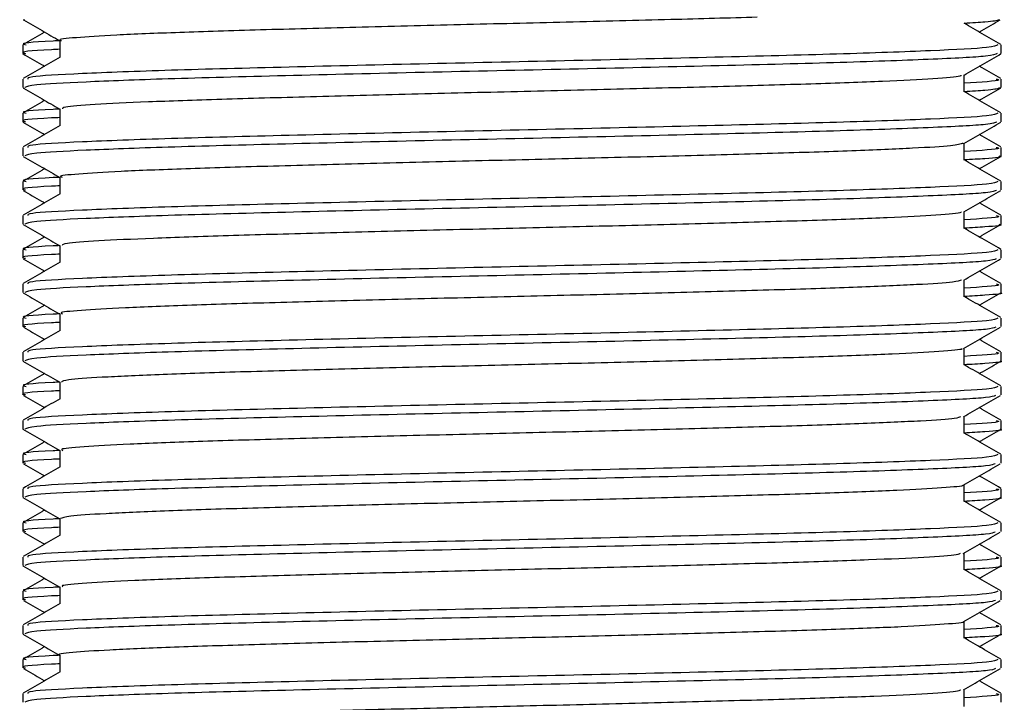
# Model space of a CAD drawing. Units: millimetres. Extents: x 3 to 1996, y 5 to 1995.
# Drawn here: x 422 to 448, y 933 to 952 of the extents above; entities that cross this region are included whole.
import ezdxf

# ---------------------------------------------------------------- set-up
doc = ezdxf.new("R2010")
doc.units = ezdxf.units.MM

msp = doc.modelspace()

# ---------------------------------------------------------------- linework, layer by layer
at = {"color": 7, "linetype": 'Continuous', "lineweight": 25}
for p, q in [((421.76, 951.589), (421.801, 951.583)), ((421.751, 950.92), (421.751, 950.693)), ((447.751, 950.693), (447.751, 950.92)), ((421.751, 950.012), (421.751, 949.786)), ((447.751, 949.786), (447.751, 950.012)), ((421.76, 949.775), (421.794, 949.77)), ((447.695, 949.786), (447.743, 949.775)), ((421.751, 949.106), (421.751, 948.879)), ((447.751, 948.879), (447.751, 949.106)), ((421.751, 948.198), (421.751, 947.971)), ((447.751, 947.971), (447.751, 948.198)), ((421.751, 947.291), (421.751, 947.065)), ((447.751, 947.065), (447.751, 947.291)), ((421.751, 946.384), (421.751, 946.157)), ((447.751, 946.157), (447.751, 946.384)), ((421.751, 945.477), (421.751, 945.25)), ((447.751, 945.25), (447.751, 945.477)), ((421.751, 944.57), (421.751, 944.343)), ((447.751, 944.343), (447.751, 944.57)), ((421.751, 943.663), (421.751, 943.436)), ((447.751, 943.436), (447.751, 943.663)), ((421.751, 942.755), (421.751, 942.528)), ((447.751, 942.528), (447.751, 942.755)), ((421.751, 941.848), (421.751, 941.622)), ((447.751, 941.622), (447.751, 941.848)), ((421.751, 940.941), (421.751, 940.714)), ((447.751, 940.714), (447.751, 940.941)), ((421.751, 940.034), (421.751, 939.807)), ((447.751, 939.807), (447.751, 940.034)), ((421.751, 939.127), (421.751, 938.9)), ((447.751, 938.9), (447.751, 939.127)), ((421.751, 938.22), (421.751, 937.993)), ((447.751, 937.993), (447.751, 938.22)), ((421.751, 937.312), (421.751, 937.086)), ((447.751, 937.086), (447.751, 937.312)), ((421.751, 936.406), (421.751, 936.179)), ((447.751, 936.179), (447.751, 936.406)), ((421.751, 935.498), (421.751, 935.271)), ((447.751, 935.271), (447.751, 935.498)), ((421.751, 934.591), (421.751, 934.365)), ((447.751, 934.365), (447.751, 934.591)), ((421.751, 933.684), (421.751, 933.457)), ((447.751, 933.457), (447.751, 933.684))]:
    msp.add_line(p, q, dxfattribs=at)
for points, knots in [([(421.773, 951.583), (421.937, 951.488), (422.257, 951.303), (422.577, 951.118), (422.733, 951.028)], [0, 0, 0, 0, 0.511696, 1, 1, 1, 1]), ([(441.266, 951.653), (440.517, 951.632), (438.941, 951.589), (436.218, 951.52), (433.357, 951.455), (430.57, 951.385), (428.015, 951.316), (425.839, 951.249), (424.146, 951.179), (423.107, 951.112), (422.657, 951.063), (422.763, 951.036), (422.777, 951.033)], [0, 0, 0, 0, 0.1004822, 0.2114446, 0.3208609, 0.4317959, 0.5422343, 0.6519331, 0.7630495, 0.8727297, 0.9831907, 1, 1, 1, 1]), ([(447.702, 951.583), (447.633, 951.564), (447.523, 951.533), (446.974, 951.503), (446.769, 951.491)], [0, 0, 0, 0, 0.627401, 1, 1, 1, 1]), ([(447.172, 951.261), (447.194, 951.273), (447.38, 951.381), (447.566, 951.488), (447.73, 951.583)], [0, 0, 0, 0, 0.119695, 1, 1, 1, 1]), ([(422.331, 951.261), (422.305, 951.245), (422.115, 951.136), (421.925, 951.026), (421.761, 950.931)], [0, 0, 0, 0, 0.137672, 1, 1, 1, 1]), ([(447.742, 950.931), (447.578, 951.026), (447.254, 951.213), (446.93, 951.4), (446.769, 951.493)], [0, 0, 0, 0, 0.505671, 1, 1, 1, 1]), ([(422.733, 951.03), (422.674, 951.027), (421.981, 950.995), (421.642, 950.96), (421.813, 950.925), (421.839, 950.92)], [0, 0, 0, 0, 0.073719, 0.855729, 1, 1, 1, 1]), ([(422.733, 951.033), (422.733, 950.957), (422.733, 950.808), (422.733, 950.659), (422.733, 950.586)], [0, 0, 0, 0, 0.506916, 1, 1, 1, 1]), ([(422.733, 950.802), (422.66, 950.799), (421.961, 950.767), (421.628, 950.731), (421.804, 950.698), (421.827, 950.693)], [0, 0, 0, 0, 0.092078, 0.878568, 1, 1, 1, 1]), ([(447.664, 950.92), (447.623, 950.896), (447.534, 950.843), (446.017, 950.764), (443.527, 950.675), (440.213, 950.591), (436.433, 950.501), (432.487, 950.418), (428.761, 950.328), (425.543, 950.245), (423.2, 950.155), (421.879, 950.081), (421.881, 950.032), (421.882, 950.012)], [0, 0, 0, 0, 0.078216, 0.173122, 0.268986, 0.363792, 0.459727, 0.554477, 0.650442, 0.745181, 0.841137, 0.935908, 1, 1, 1, 1]), ([(421.754, 950.687), (421.918, 950.592), (422.11, 950.481), (422.303, 950.37), (422.331, 950.353)], [0, 0, 0, 0, 0.850975, 1, 1, 1, 1]), ([(422.744, 950.592), (422.58, 950.497), (422.253, 950.308), (421.925, 950.119), (421.761, 950.024)], [0, 0, 0, 0, 0.499784, 1, 1, 1, 1]), ([(447.647, 950.687), (447.599, 950.664), (447.487, 950.612), (445.954, 950.534), (443.439, 950.445), (440.106, 950.361), (436.317, 950.272), (432.372, 950.189), (428.655, 950.099), (425.546, 950.018), (423.312, 949.933), (421.964, 949.859), (421.858, 949.809), (421.808, 949.786)], [0, 0, 0, 0, 0.074885, 0.170451, 0.266911, 0.362362, 0.458906, 0.554288, 0.650876, 0.746232, 0.835136, 0.922941, 1, 1, 1, 1]), ([(446.766, 950.119), (446.93, 950.214), (447.258, 950.403), (447.585, 950.592), (447.749, 950.687)], [0, 0, 0, 0, 0.49999, 1, 1, 1, 1]), ([(447.742, 950.024), (447.578, 950.119), (447.388, 950.228), (447.198, 950.338), (447.172, 950.353)], [0, 0, 0, 0, 0.8623596, 1, 1, 1, 1]), ([(446.681, 950.119), (446.688, 950.108), (446.708, 950.073), (446.019, 950.019), (444.694, 949.95), (442.776, 949.88), (440.419, 949.814), (437.748, 949.744), (434.906, 949.676), (432.055, 949.609), (429.36, 949.538), (426.961, 949.472), (424.992, 949.403), (423.594, 949.333), (422.813, 949.274), (422.808, 949.235), (422.806, 949.219)], [0, 0, 0, 0, 0.037081, 0.112445, 0.18852, 0.264751, 0.340026, 0.416398, 0.492186, 0.567793, 0.644205, 0.719538, 0.795658, 0.871853, 0.947144, 1, 1, 1, 1]), ([(446.769, 949.672), (446.769, 949.748), (446.769, 949.897), (446.769, 950.047), (446.769, 950.121)], [0, 0, 0, 0, 0.5054982, 1, 1, 1, 1]), ([(447.621, 950.012), (447.659, 950.003), (447.808, 949.965), (447.212, 949.928), (446.769, 949.901)], [0, 0, 0, 0, 0.258237, 1, 1, 1, 1]), ([(421.77, 949.77), (421.934, 949.675), (422.255, 949.49), (422.576, 949.304), (422.733, 949.213)], [0, 0, 0, 0, 0.510294, 1, 1, 1, 1]), ([(447.709, 949.77), (447.639, 949.75), (447.529, 949.719), (446.974, 949.688), (446.769, 949.677)], [0, 0, 0, 0, 0.63187, 1, 1, 1, 1]), ([(447.742, 949.117), (447.578, 949.212), (447.254, 949.399), (446.93, 949.586), (446.769, 949.679)], [0, 0, 0, 0, 0.505712, 1, 1, 1, 1]), ([(447.172, 949.446), (447.195, 949.459), (447.382, 949.567), (447.569, 949.675), (447.733, 949.77)], [0, 0, 0, 0, 0.123317, 1, 1, 1, 1]), ([(422.331, 949.446), (422.305, 949.431), (422.115, 949.321), (421.925, 949.212), (421.761, 949.117)], [0, 0, 0, 0, 0.137001, 1, 1, 1, 1]), ([(422.733, 949.215), (422.674, 949.213), (421.981, 949.181), (421.642, 949.145), (421.813, 949.111), (421.839, 949.106)], [0, 0, 0, 0, 0.073719, 0.855729, 1, 1, 1, 1]), ([(422.733, 949.219), (422.733, 949.143), (422.733, 948.994), (422.733, 948.845), (422.733, 948.771)], [0, 0, 0, 0, 0.506866, 1, 1, 1, 1]), ([(422.733, 948.988), (422.66, 948.985), (421.961, 948.953), (421.628, 948.917), (421.804, 948.883), (421.827, 948.879)], [0, 0, 0, 0, 0.092078, 0.878568, 1, 1, 1, 1]), ([(447.664, 949.106), (447.623, 949.082), (447.534, 949.028), (446.017, 948.949), (443.527, 948.86), (440.213, 948.777), (436.433, 948.687), (432.487, 948.604), (428.761, 948.514), (425.543, 948.431), (423.2, 948.341), (421.879, 948.267), (421.881, 948.218), (421.882, 948.198)], [0, 0, 0, 0, 0.078216, 0.173122, 0.268986, 0.363792, 0.459727, 0.554477, 0.650442, 0.745181, 0.841137, 0.935908, 1, 1, 1, 1]), ([(421.755, 948.871), (421.919, 948.777), (422.111, 948.666), (422.303, 948.555), (422.331, 948.539)], [0, 0, 0, 0, 0.853789, 1, 1, 1, 1]), ([(422.744, 948.778), (422.58, 948.683), (422.253, 948.494), (421.925, 948.304), (421.761, 948.21)], [0, 0, 0, 0, 0.499744, 1, 1, 1, 1]), ([(447.641, 948.871), (447.592, 948.849), (447.481, 948.798), (445.953, 948.72), (443.439, 948.631), (440.106, 948.547), (436.317, 948.458), (432.372, 948.374), (428.655, 948.285), (425.546, 948.204), (423.312, 948.119), (421.964, 948.045), (421.858, 947.995), (421.808, 947.971)], [0, 0, 0, 0, 0.073464, 0.169177, 0.265785, 0.361383, 0.458076, 0.553604, 0.65034, 0.745842, 0.834883, 0.922823, 1, 1, 1, 1]), ([(446.765, 948.304), (446.929, 948.398), (447.256, 948.587), (447.584, 948.777), (447.747, 948.871)], [0, 0, 0, 0, 0.4999903, 1, 1, 1, 1]), ([(447.742, 948.21), (447.578, 948.304), (447.388, 948.414), (447.198, 948.524), (447.172, 948.539)], [0, 0, 0, 0, 0.8631709, 1, 1, 1, 1]), ([(446.743, 948.304), (446.672, 948.282), (446.525, 948.238), (445.483, 948.173), (443.876, 948.103), (441.741, 948.036), (439.222, 947.968), (436.454, 947.897), (433.588, 947.832), (430.789, 947.762), (428.21, 947.693), (425.998, 947.627), (424.263, 947.556), (423.166, 947.489), (422.677, 947.438), (422.776, 947.41), (422.794, 947.404)], [0, 0, 0, 0, 0.070746, 0.146183, 0.222697, 0.298395, 0.374293, 0.450762, 0.526135, 0.602471, 0.67864, 0.754108, 0.83063, 0.906272, 0.982229, 1, 1, 1, 1]), ([(446.769, 947.858), (446.769, 947.934), (446.769, 948.083), (446.769, 948.232), (446.769, 948.306)], [0, 0, 0, 0, 0.5061663, 1, 1, 1, 1]), ([(447.621, 948.198), (447.659, 948.188), (447.808, 948.151), (447.212, 948.114), (446.769, 948.087)], [0, 0, 0, 0, 0.258237, 1, 1, 1, 1]), ([(421.763, 947.959), (421.927, 947.864), (422.251, 947.677), (422.574, 947.491), (422.733, 947.398)], [0, 0, 0, 0, 0.506603, 1, 1, 1, 1]), ([(447.695, 947.971), (447.713, 947.968), (447.843, 947.943), (447.524, 947.906), (446.965, 947.874), (446.769, 947.863)], [0, 0, 0, 0, 0.096542, 0.68462, 1, 1, 1, 1]), ([(447.742, 947.303), (447.578, 947.397), (447.254, 947.584), (446.93, 947.772), (446.769, 947.864)], [0, 0, 0, 0, 0.505753, 1, 1, 1, 1]), ([(447.173, 947.631), (447.198, 947.646), (447.387, 947.755), (447.576, 947.864), (447.74, 947.959)], [0, 0, 0, 0, 0.133136, 1, 1, 1, 1]), ([(422.33, 947.631), (422.305, 947.616), (422.115, 947.507), (421.925, 947.397), (421.761, 947.303)], [0, 0, 0, 0, 0.135927, 1, 1, 1, 1]), ([(422.733, 947.401), (422.674, 947.398), (421.981, 947.367), (421.642, 947.331), (421.813, 947.297), (421.839, 947.291)], [0, 0, 0, 0, 0.073719, 0.855729, 1, 1, 1, 1]), ([(422.733, 947.404), (422.733, 947.329), (422.733, 947.18), (422.733, 947.031), (422.733, 946.957)], [0, 0, 0, 0, 0.506815, 1, 1, 1, 1]), ([(422.733, 947.174), (422.66, 947.171), (421.961, 947.138), (421.628, 947.102), (421.804, 947.069), (421.827, 947.065)], [0, 0, 0, 0, 0.092078, 0.878568, 1, 1, 1, 1]), ([(421.758, 947.055), (421.922, 946.96), (422.113, 946.85), (422.303, 946.74), (422.33, 946.724)], [0, 0, 0, 0, 0.85844, 1, 1, 1, 1]), ([(447.631, 947.055), (447.583, 947.033), (447.471, 946.983), (445.952, 946.906), (443.439, 946.817), (440.106, 946.733), (436.317, 946.643), (432.372, 946.56), (428.655, 946.47), (425.546, 946.389), (423.312, 946.305), (421.964, 946.231), (421.858, 946.181), (421.808, 946.157)], [0, 0, 0, 0, 0.07133, 0.167264, 0.264094, 0.359912, 0.456827, 0.552575, 0.649534, 0.745256, 0.834502, 0.922645, 1, 1, 1, 1]), ([(447.664, 947.291), (447.623, 947.267), (447.534, 947.214), (446.017, 947.135), (443.527, 947.046), (440.213, 946.962), (436.433, 946.873), (432.487, 946.789), (428.761, 946.7), (425.543, 946.616), (423.2, 946.527), (421.879, 946.453), (421.881, 946.404), (421.882, 946.384)], [0, 0, 0, 0, 0.078216, 0.173122, 0.268986, 0.363792, 0.459727, 0.554477, 0.650442, 0.745181, 0.841137, 0.935908, 1, 1, 1, 1]), ([(446.762, 946.487), (446.926, 946.582), (447.254, 946.771), (447.581, 946.96), (447.745, 947.055)], [0, 0, 0, 0, 0.499991, 1, 1, 1, 1]), ([(422.744, 946.963), (422.58, 946.869), (422.253, 946.679), (421.925, 946.49), (421.761, 946.395)], [0, 0, 0, 0, 0.499703, 1, 1, 1, 1]), ([(447.742, 946.395), (447.578, 946.49), (447.388, 946.6), (447.198, 946.709), (447.172, 946.724)], [0, 0, 0, 0, 0.863963, 1, 1, 1, 1]), ([(446.684, 946.487), (446.693, 946.479), (446.728, 946.448), (446.096, 946.396), (444.827, 946.327), (442.949, 946.257), (440.624, 946.191), (437.972, 946.121), (435.139, 946.052), (432.282, 945.986), (429.569, 945.915), (427.141, 945.849), (425.132, 945.78), (423.684, 945.71), (422.842, 945.649), (422.808, 945.608), (422.793, 945.59)], [0, 0, 0, 0, 0.027206, 0.102941, 0.179201, 0.255791, 0.331338, 0.407955, 0.48416, 0.559941, 0.63666, 0.712353, 0.788665, 0.865225, 0.940777, 1, 1, 1, 1]), ([(446.769, 946.044), (446.769, 946.119), (446.769, 946.269), (446.769, 946.418), (446.769, 946.491)], [0, 0, 0, 0, 0.506827, 1, 1, 1, 1]), ([(447.621, 946.384), (447.659, 946.374), (447.808, 946.336), (447.212, 946.3), (446.769, 946.273)], [0, 0, 0, 0, 0.258237, 1, 1, 1, 1]), ([(421.762, 946.145), (421.926, 946.051), (422.25, 945.864), (422.573, 945.677), (422.733, 945.584)], [0, 0, 0, 0, 0.505816, 1, 1, 1, 1]), ([(447.695, 946.157), (447.713, 946.154), (447.843, 946.129), (447.524, 946.092), (446.965, 946.06), (446.769, 946.049)], [0, 0, 0, 0, 0.096542, 0.68462, 1, 1, 1, 1]), ([(447.742, 945.488), (447.578, 945.583), (447.254, 945.77), (446.93, 945.957), (446.769, 946.05)], [0, 0, 0, 0, 0.505795, 1, 1, 1, 1]), ([(447.173, 945.817), (447.198, 945.832), (447.388, 945.941), (447.577, 946.051), (447.741, 946.145)], [0, 0, 0, 0, 0.135406, 1, 1, 1, 1]), ([(422.33, 945.817), (422.305, 945.802), (422.115, 945.693), (421.925, 945.583), (421.761, 945.488)], [0, 0, 0, 0, 0.135792, 1, 1, 1, 1]), ([(422.733, 945.587), (422.674, 945.584), (421.981, 945.553), (421.642, 945.517), (421.813, 945.482), (421.839, 945.477)], [0, 0, 0, 0, 0.073719, 0.855729, 1, 1, 1, 1]), ([(447.664, 945.477), (447.623, 945.453), (447.534, 945.4), (446.017, 945.321), (443.527, 945.232), (440.213, 945.148), (436.433, 945.059), (432.487, 944.975), (428.761, 944.885), (425.543, 944.802), (423.2, 944.713), (421.879, 944.638), (421.881, 944.589), (421.882, 944.57)], [0, 0, 0, 0, 0.078216, 0.173122, 0.268986, 0.363792, 0.459727, 0.554477, 0.650442, 0.745181, 0.841137, 0.935908, 1, 1, 1, 1]), ([(422.733, 945.59), (422.733, 945.514), (422.733, 945.365), (422.733, 945.216), (422.733, 945.143)], [0, 0, 0, 0, 0.506765, 1, 1, 1, 1]), ([(422.733, 945.36), (422.66, 945.356), (421.961, 945.324), (421.628, 945.288), (421.804, 945.255), (421.827, 945.25)], [0, 0, 0, 0, 0.092078, 0.878568, 1, 1, 1, 1]), ([(421.763, 945.238), (421.926, 945.143), (422.116, 945.034), (422.305, 944.925), (422.33, 944.91)], [0, 0, 0, 0, 0.865474, 1, 1, 1, 1]), ([(447.619, 945.238), (447.572, 945.217), (447.459, 945.167), (445.95, 945.091), (443.44, 945.002), (440.105, 944.919), (436.317, 944.829), (432.372, 944.746), (428.655, 944.656), (425.546, 944.575), (423.312, 944.49), (421.964, 944.417), (421.858, 944.366), (421.808, 944.343)], [0, 0, 0, 0, 0.068483, 0.164711, 0.261838, 0.35795, 0.455162, 0.551204, 0.64846, 0.744475, 0.833995, 0.922408, 1, 1, 1, 1]), ([(446.758, 944.67), (446.922, 944.765), (447.249, 944.954), (447.577, 945.143), (447.74, 945.238)], [0, 0, 0, 0, 0.499992, 1, 1, 1, 1]), ([(422.744, 945.149), (422.58, 945.054), (422.253, 944.865), (421.925, 944.676), (421.761, 944.581)], [0, 0, 0, 0, 0.499662, 1, 1, 1, 1]), ([(447.742, 944.581), (447.578, 944.676), (447.388, 944.785), (447.198, 944.895), (447.173, 944.91)], [0, 0, 0, 0, 0.864261, 1, 1, 1, 1]), ([(446.699, 944.67), (446.651, 944.652), (446.542, 944.611), (445.586, 944.55), (444.029, 944.48), (441.93, 944.412), (439.437, 944.345), (436.685, 944.274), (433.82, 944.208), (431.009, 944.139), (428.407, 944.07), (426.16, 944.004), (424.383, 943.933), (423.231, 943.866), (422.699, 943.814), (422.786, 943.783), (422.807, 943.776)], [0, 0, 0, 0, 0.059566, 0.135361, 0.212261, 0.288504, 0.364673, 0.44159, 0.517408, 0.594077, 0.67075, 0.746566, 0.823481, 0.899658, 0.975893, 1, 1, 1, 1]), ([(446.769, 944.229), (446.769, 944.305), (446.769, 944.454), (446.769, 944.603), (446.769, 944.677)], [0, 0, 0, 0, 0.5070868, 1, 1, 1, 1]), ([(447.621, 944.57), (447.659, 944.56), (447.808, 944.522), (447.212, 944.485), (446.769, 944.458)], [0, 0, 0, 0, 0.258237, 1, 1, 1, 1]), ([(421.759, 944.333), (421.922, 944.238), (422.247, 944.051), (422.572, 943.863), (422.733, 943.77)], [0, 0, 0, 0, 0.504198, 1, 1, 1, 1]), ([(447.739, 944.333), (447.74, 944.333), (447.84, 944.311), (447.519, 944.278), (446.963, 944.246), (446.769, 944.234)], [0, 0, 0, 0, 0.00946, 0.654222, 1, 1, 1, 1]), ([(447.742, 943.674), (447.578, 943.769), (447.254, 943.956), (446.93, 944.143), (446.769, 944.236)], [0, 0, 0, 0, 0.505836, 1, 1, 1, 1]), ([(447.173, 944.003), (447.199, 944.018), (447.39, 944.128), (447.58, 944.238), (447.744, 944.333)], [0, 0, 0, 0, 0.140305, 1, 1, 1, 1]), ([(422.33, 944.003), (422.305, 943.988), (422.115, 943.878), (421.925, 943.769), (421.761, 943.674)], [0, 0, 0, 0, 0.135861, 1, 1, 1, 1]), ([(422.733, 943.773), (422.674, 943.77), (421.981, 943.738), (421.642, 943.702), (421.813, 943.668), (421.839, 943.663)], [0, 0, 0, 0, 0.073719, 0.855729, 1, 1, 1, 1]), ([(447.664, 943.663), (447.623, 943.639), (447.534, 943.586), (446.017, 943.506), (443.527, 943.417), (440.213, 943.334), (436.433, 943.244), (432.487, 943.161), (428.761, 943.071), (425.543, 942.988), (423.2, 942.898), (421.879, 942.824), (421.881, 942.775), (421.882, 942.755)], [0, 0, 0, 0, 0.078216, 0.173122, 0.268986, 0.363792, 0.459727, 0.554477, 0.650442, 0.745181, 0.841137, 0.935908, 1, 1, 1, 1]), ([(422.733, 943.776), (422.733, 943.7), (422.733, 943.551), (422.733, 943.402), (422.733, 943.329)], [0, 0, 0, 0, 0.5067154, 1, 1, 1, 1]), ([(422.733, 943.545), (422.66, 943.542), (421.961, 943.51), (421.628, 943.474), (421.804, 943.44), (421.827, 943.436)], [0, 0, 0, 0, 0.092078, 0.878568, 1, 1, 1, 1]), ([(421.767, 943.421), (421.931, 943.327), (422.119, 943.218), (422.307, 943.11), (422.331, 943.096)], [0, 0, 0, 0, 0.872332, 1, 1, 1, 1]), ([(447.608, 943.421), (447.562, 943.401), (447.448, 943.352), (445.949, 943.277), (443.44, 943.188), (440.105, 943.104), (436.317, 943.015), (432.372, 942.931), (428.655, 942.842), (425.546, 942.761), (423.312, 942.676), (421.964, 942.602), (421.858, 942.552), (421.808, 942.528)], [0, 0, 0, 0, 0.066043, 0.162523, 0.259904, 0.356268, 0.453735, 0.550028, 0.647539, 0.743806, 0.83356, 0.922205, 1, 1, 1, 1]), ([(446.753, 942.853), (446.917, 942.948), (447.244, 943.137), (447.572, 943.327), (447.735, 943.421)], [0, 0, 0, 0, 0.499991, 1, 1, 1, 1]), ([(422.744, 943.335), (422.58, 943.24), (422.253, 943.051), (421.925, 942.862), (421.761, 942.767)], [0, 0, 0, 0, 0.499621, 1, 1, 1, 1]), ([(446.769, 942.415), (446.769, 942.491), (446.769, 942.64), (446.769, 942.789), (446.769, 942.863)], [0, 0, 0, 0, 0.506748, 1, 1, 1, 1]), ([(447.742, 942.767), (447.578, 942.862), (447.388, 942.971), (447.198, 943.081), (447.172, 943.096)], [0, 0, 0, 0, 0.863848, 1, 1, 1, 1]), ([(446.699, 942.853), (446.705, 942.849), (446.747, 942.821), (446.167, 942.772), (444.957, 942.704), (443.119, 942.634), (440.827, 942.568), (438.196, 942.498), (435.371, 942.429), (432.511, 942.363), (429.78, 942.292), (427.324, 942.225), (425.277, 942.157), (423.779, 942.087), (422.871, 942.024), (422.806, 941.981), (422.776, 941.961)], [0, 0, 0, 0, 0.01535, 0.091629, 0.16821, 0.245298, 0.321288, 0.398289, 0.475049, 0.551176, 0.628338, 0.704565, 0.781204, 0.858269, 0.934253, 1, 1, 1, 1]), ([(447.621, 942.755), (447.659, 942.746), (447.808, 942.708), (447.212, 942.671), (446.769, 942.644)], [0, 0, 0, 0, 0.258237, 1, 1, 1, 1]), ([(421.756, 942.521), (421.92, 942.426), (422.246, 942.238), (422.571, 942.05), (422.733, 941.956)], [0, 0, 0, 0, 0.502771, 1, 1, 1, 1]), ([(447.73, 942.521), (447.734, 942.52), (447.84, 942.497), (447.52, 942.463), (446.964, 942.431), (446.769, 942.42)], [0, 0, 0, 0, 0.028741, 0.660952, 1, 1, 1, 1]), ([(447.742, 941.86), (447.578, 941.954), (447.254, 942.142), (446.93, 942.329), (446.769, 942.421)], [0, 0, 0, 0, 0.505877, 1, 1, 1, 1]), ([(447.172, 942.189), (447.2, 942.205), (447.392, 942.315), (447.583, 942.426), (447.747, 942.521)], [0, 0, 0, 0, 0.144944, 1, 1, 1, 1]), ([(422.331, 942.189), (422.305, 942.174), (422.115, 942.064), (421.925, 941.954), (421.761, 941.86)], [0, 0, 0, 0, 0.13637, 1, 1, 1, 1]), ([(422.733, 941.958), (422.674, 941.956), (421.981, 941.924), (421.642, 941.888), (421.813, 941.854), (421.839, 941.848)], [0, 0, 0, 0, 0.073719, 0.855729, 1, 1, 1, 1]), ([(447.664, 941.848), (447.623, 941.824), (447.534, 941.771), (446.017, 941.692), (443.527, 941.603), (440.213, 941.519), (436.433, 941.43), (432.487, 941.347), (428.761, 941.257), (425.543, 941.174), (423.2, 941.084), (421.879, 941.01), (421.881, 940.961), (421.882, 940.941)], [0, 0, 0, 0, 0.078216, 0.173122, 0.268986, 0.363792, 0.459727, 0.554477, 0.650442, 0.745181, 0.841137, 0.935908, 1, 1, 1, 1]), ([(422.733, 941.961), (422.733, 941.886), (422.733, 941.737), (422.733, 941.588), (422.733, 941.514)], [0, 0, 0, 0, 0.5066654, 1, 1, 1, 1]), ([(422.733, 941.731), (422.66, 941.728), (421.961, 941.695), (421.628, 941.66), (421.804, 941.626), (421.827, 941.622)], [0, 0, 0, 0, 0.092078, 0.878568, 1, 1, 1, 1]), ([(421.771, 941.605), (421.935, 941.511), (422.122, 941.403), (422.308, 941.295), (422.331, 941.282)], [0, 0, 0, 0, 0.877678, 1, 1, 1, 1]), ([(447.6, 941.605), (447.554, 941.586), (447.44, 941.538), (445.948, 941.463), (443.441, 941.374), (440.105, 941.29), (436.317, 941.201), (432.372, 941.117), (428.655, 941.028), (425.546, 940.946), (423.312, 940.862), (421.964, 940.788), (421.858, 940.738), (421.808, 940.714)], [0, 0, 0, 0, 0.064305, 0.160965, 0.258527, 0.355071, 0.452719, 0.549191, 0.646883, 0.74333, 0.83325, 0.92206, 1, 1, 1, 1]), ([(446.749, 941.037), (446.913, 941.132), (447.24, 941.321), (447.568, 941.511), (447.732, 941.605)], [0, 0, 0, 0, 0.49999, 1, 1, 1, 1]), ([(422.744, 941.52), (422.58, 941.426), (422.253, 941.237), (421.925, 941.047), (421.761, 940.953)], [0, 0, 0, 0, 0.49958, 1, 1, 1, 1]), ([(446.671, 941.038), (446.64, 941.023), (446.562, 940.985), (445.684, 940.927), (444.178, 940.857), (442.116, 940.789), (439.65, 940.722), (436.914, 940.651), (434.052, 940.585), (431.231, 940.516), (428.607, 940.446), (426.326, 940.381), (424.506, 940.31), (423.3, 940.242), (422.721, 940.189), (422.794, 940.156), (422.815, 940.147)], [0, 0, 0, 0, 0.049, 0.12512, 0.202335, 0.279065, 0.355461, 0.432753, 0.508985, 0.585914, 0.663023, 0.739153, 0.816389, 0.893058, 0.96951, 1, 1, 1, 1]), ([(446.769, 940.601), (446.769, 940.676), (446.769, 940.826), (446.769, 940.975), (446.769, 941.049)], [0, 0, 0, 0, 0.506194, 1, 1, 1, 1]), ([(447.742, 940.953), (447.578, 941.047), (447.388, 941.157), (447.198, 941.267), (447.172, 941.282)], [0, 0, 0, 0, 0.86319, 1, 1, 1, 1]), ([(447.621, 940.941), (447.659, 940.931), (447.808, 940.893), (447.212, 940.857), (446.769, 940.83)], [0, 0, 0, 0, 0.258237, 1, 1, 1, 1]), ([(421.754, 940.708), (421.918, 940.613), (422.245, 940.425), (422.571, 940.236), (422.733, 940.142)], [0, 0, 0, 0, 0.50188, 1, 1, 1, 1]), ([(447.723, 940.708), (447.73, 940.707), (447.841, 940.684), (447.521, 940.649), (446.964, 940.617), (446.769, 940.606)], [0, 0, 0, 0, 0.042826, 0.665869, 1, 1, 1, 1]), ([(447.742, 940.045), (447.578, 940.14), (447.254, 940.327), (446.93, 940.515), (446.769, 940.607)], [0, 0, 0, 0, 0.505918, 1, 1, 1, 1]), ([(447.172, 940.375), (447.2, 940.391), (447.392, 940.502), (447.585, 940.613), (447.749, 940.708)], [0, 0, 0, 0, 0.148158, 1, 1, 1, 1]), ([(422.331, 940.375), (422.305, 940.36), (422.115, 940.25), (421.925, 940.14), (421.761, 940.045)], [0, 0, 0, 0, 0.137039, 1, 1, 1, 1]), ([(422.733, 940.144), (422.674, 940.141), (421.981, 940.11), (421.642, 940.074), (421.813, 940.04), (421.839, 940.034)], [0, 0, 0, 0, 0.073719, 0.855729, 1, 1, 1, 1]), ([(447.664, 940.034), (447.623, 940.01), (447.534, 939.957), (446.017, 939.878), (443.527, 939.789), (440.213, 939.705), (436.433, 939.616), (432.487, 939.532), (428.761, 939.443), (425.543, 939.359), (423.2, 939.27), (421.879, 939.195), (421.881, 939.146), (421.882, 939.127)], [0, 0, 0, 0, 0.078216, 0.173122, 0.268986, 0.363792, 0.459727, 0.554477, 0.650442, 0.745181, 0.841137, 0.935908, 1, 1, 1, 1]), ([(422.733, 940.147), (422.733, 940.072), (422.733, 939.923), (422.733, 939.774), (422.733, 939.7)], [0, 0, 0, 0, 0.506615, 1, 1, 1, 1]), ([(422.733, 939.917), (422.66, 939.913), (421.961, 939.881), (421.628, 939.845), (421.804, 939.812), (421.827, 939.807)], [0, 0, 0, 0, 0.0920776, 0.878568, 1, 1, 1, 1]), ([(421.774, 939.79), (421.937, 939.695), (422.123, 939.588), (422.309, 939.48), (422.331, 939.468)], [0, 0, 0, 0, 0.880893, 1, 1, 1, 1]), ([(447.596, 939.79), (447.55, 939.771), (447.436, 939.723), (445.947, 939.648), (443.441, 939.56), (440.105, 939.476), (436.317, 939.386), (432.372, 939.303), (428.655, 939.213), (425.546, 939.132), (423.312, 939.047), (421.964, 938.974), (421.858, 938.923), (421.808, 938.9)], [0, 0, 0, 0, 0.063329, 0.160089, 0.257753, 0.354398, 0.452147, 0.54872, 0.646515, 0.743062, 0.833076, 0.921979, 1, 1, 1, 1]), ([(446.747, 939.222), (446.91, 939.317), (447.238, 939.506), (447.565, 939.695), (447.729, 939.79)], [0, 0, 0, 0, 0.499989, 1, 1, 1, 1]), ([(422.744, 939.706), (422.58, 939.612), (422.253, 939.422), (421.925, 939.233), (421.761, 939.138)], [0, 0, 0, 0, 0.4995392, 1, 1, 1, 1]), ([(447.742, 939.138), (447.578, 939.233), (447.388, 939.343), (447.198, 939.453), (447.171, 939.468)], [0, 0, 0, 0, 0.862704, 1, 1, 1, 1]), ([(446.722, 939.222), (446.725, 939.22), (446.772, 939.195), (446.233, 939.149), (445.083, 939.081), (443.285, 939.011), (441.028, 938.945), (438.418, 938.875), (435.604, 938.806), (432.74, 938.74), (429.993, 938.669), (427.509, 938.602), (425.424, 938.534), (423.878, 938.464), (422.902, 938.399), (422.803, 938.355), (422.754, 938.333)], [0, 0, 0, 0, 0.0060861, 0.0827286, 0.1594103, 0.2367754, 0.3130292, 0.3901908, 0.4672871, 0.5435781, 0.6209634, 0.6975428, 0.7742893, 0.8516375, 0.9278746, 1, 1, 1, 1]), ([(446.769, 938.786), (446.769, 938.862), (446.769, 939.012), (446.769, 939.161), (446.769, 939.235)], [0, 0, 0, 0, 0.505775, 1, 1, 1, 1]), ([(447.621, 939.127), (447.659, 939.117), (447.808, 939.079), (447.212, 939.043), (446.769, 939.015)], [0, 0, 0, 0, 0.258237, 1, 1, 1, 1]), ([(421.754, 938.895), (421.917, 938.8), (422.244, 938.611), (422.571, 938.422), (422.733, 938.328)], [0, 0, 0, 0, 0.5014576, 1, 1, 1, 1]), ([(447.719, 938.895), (447.728, 938.893), (447.841, 938.87), (447.521, 938.835), (446.964, 938.803), (446.769, 938.791)], [0, 0, 0, 0, 0.050275, 0.668469, 1, 1, 1, 1]), ([(447.742, 938.231), (447.578, 938.326), (447.254, 938.513), (446.93, 938.7), (446.769, 938.793)], [0, 0, 0, 0, 0.50596, 1, 1, 1, 1]), ([(447.171, 938.561), (447.2, 938.577), (447.393, 938.689), (447.585, 938.8), (447.749, 938.895)], [0, 0, 0, 0, 0.149813, 1, 1, 1, 1]), ([(422.332, 938.561), (422.305, 938.546), (422.115, 938.436), (421.925, 938.326), (421.761, 938.231)], [0, 0, 0, 0, 0.137485, 1, 1, 1, 1]), ([(422.733, 938.33), (422.674, 938.327), (421.981, 938.295), (421.642, 938.26), (421.813, 938.225), (421.839, 938.22)], [0, 0, 0, 0, 0.073719, 0.855729, 1, 1, 1, 1]), ([(447.664, 938.22), (447.623, 938.196), (447.534, 938.143), (446.017, 938.064), (443.527, 937.975), (440.213, 937.891), (436.433, 937.801), (432.487, 937.718), (428.761, 937.628), (425.543, 937.545), (423.2, 937.455), (421.879, 937.381), (421.881, 937.332), (421.882, 937.312)], [0, 0, 0, 0, 0.078216, 0.173122, 0.268986, 0.363792, 0.459727, 0.554477, 0.650442, 0.745181, 0.841137, 0.935908, 1, 1, 1, 1]), ([(422.733, 938.333), (422.733, 938.257), (422.733, 938.108), (422.733, 937.959), (422.733, 937.886)], [0, 0, 0, 0, 0.5065655, 1, 1, 1, 1]), ([(422.733, 938.102), (422.66, 938.099), (421.961, 938.067), (421.628, 938.031), (421.804, 937.998), (421.827, 937.993)], [0, 0, 0, 0, 0.092078, 0.878568, 1, 1, 1, 1]), ([(422.744, 937.892), (422.581, 937.797), (422.253, 937.608), (421.925, 937.419), (421.761, 937.324)], [0, 0, 0, 0, 0.4994982, 1, 1, 1, 1]), ([(421.774, 937.976), (421.938, 937.881), (422.124, 937.774), (422.309, 937.666), (422.331, 937.653)], [0, 0, 0, 0, 0.881226, 1, 1, 1, 1]), ([(447.595, 937.976), (447.55, 937.957), (447.436, 937.909), (445.947, 937.834), (443.441, 937.745), (440.105, 937.661), (436.317, 937.572), (432.372, 937.489), (428.655, 937.399), (425.546, 937.318), (423.312, 937.233), (421.964, 937.159), (421.858, 937.109), (421.808, 937.086)], [0, 0, 0, 0, 0.063252, 0.16002, 0.257692, 0.354344, 0.452102, 0.548683, 0.646485, 0.74304, 0.833063, 0.921972, 1, 1, 1, 1]), ([(446.746, 937.408), (446.91, 937.502), (447.238, 937.692), (447.565, 937.881), (447.729, 937.976)], [0, 0, 0, 0, 0.499987, 1, 1, 1, 1]), ([(447.742, 937.324), (447.578, 937.419), (447.388, 937.529), (447.198, 937.638), (447.171, 937.653)], [0, 0, 0, 0, 0.862711, 1, 1, 1, 1]), ([(446.662, 937.408), (446.644, 937.395), (446.594, 937.36), (445.779, 937.304), (444.324, 937.234), (442.299, 937.166), (439.862, 937.099), (437.143, 937.028), (434.285, 936.962), (431.454, 936.893), (428.809, 936.823), (426.495, 936.757), (424.634, 936.687), (423.374, 936.619), (422.745, 936.564), (422.8, 936.53), (422.819, 936.519)], [0, 0, 0, 0, 0.041572, 0.117784, 0.195041, 0.271987, 0.348376, 0.425771, 0.502185, 0.579101, 0.656374, 0.732585, 0.80987, 0.886761, 0.963196, 1, 1, 1, 1]), ([(446.769, 936.972), (446.769, 937.048), (446.769, 937.198), (446.769, 937.347), (446.769, 937.421)], [0, 0, 0, 0, 0.505763, 1, 1, 1, 1]), ([(447.621, 937.312), (447.659, 937.303), (447.808, 937.265), (447.212, 937.228), (446.769, 937.201)], [0, 0, 0, 0, 0.258237, 1, 1, 1, 1]), ([(421.754, 937.08), (421.917, 936.986), (422.244, 936.797), (422.571, 936.608), (422.733, 936.514)], [0, 0, 0, 0, 0.501435, 1, 1, 1, 1]), ([(447.719, 937.08), (447.728, 937.079), (447.841, 937.055), (447.521, 937.021), (446.964, 936.988), (446.769, 936.977)], [0, 0, 0, 0, 0.050231, 0.668454, 1, 1, 1, 1]), ([(447.742, 936.417), (447.578, 936.512), (447.254, 936.699), (446.93, 936.886), (446.769, 936.979)], [0, 0, 0, 0, 0.506001, 1, 1, 1, 1]), ([(447.171, 936.746), (447.2, 936.763), (447.393, 936.874), (447.585, 936.986), (447.749, 937.08)], [0, 0, 0, 0, 0.1498618, 1, 1, 1, 1]), ([(422.332, 936.746), (422.305, 936.731), (422.115, 936.621), (421.925, 936.512), (421.761, 936.417)], [0, 0, 0, 0, 0.1374325, 1, 1, 1, 1]), ([(422.733, 936.515), (422.674, 936.513), (421.981, 936.481), (421.642, 936.445), (421.813, 936.411), (421.839, 936.406)], [0, 0, 0, 0, 0.073719, 0.855729, 1, 1, 1, 1]), ([(447.664, 936.406), (447.623, 936.382), (447.534, 936.328), (446.017, 936.249), (443.527, 936.16), (440.213, 936.077), (436.433, 935.987), (432.487, 935.904), (428.761, 935.814), (425.543, 935.731), (423.2, 935.641), (421.879, 935.567), (421.881, 935.518), (421.882, 935.498)], [0, 0, 0, 0, 0.078216, 0.173122, 0.268986, 0.363792, 0.459727, 0.554477, 0.650442, 0.745181, 0.841137, 0.935908, 1, 1, 1, 1]), ([(422.733, 936.519), (422.733, 936.443), (422.733, 936.294), (422.733, 936.145), (422.733, 936.071)], [0, 0, 0, 0, 0.506516, 1, 1, 1, 1]), ([(422.733, 936.288), (422.66, 936.285), (421.961, 936.253), (421.628, 936.217), (421.804, 936.183), (421.827, 936.179)], [0, 0, 0, 0, 0.0920777, 0.878568, 1, 1, 1, 1]), ([(422.744, 936.078), (422.581, 935.983), (422.253, 935.794), (421.925, 935.604), (421.761, 935.51)], [0, 0, 0, 0, 0.499457, 1, 1, 1, 1]), ([(421.772, 936.162), (421.936, 936.067), (422.122, 935.96), (422.309, 935.852), (422.331, 935.839)], [0, 0, 0, 0, 0.878808, 1, 1, 1, 1]), ([(447.599, 936.162), (447.553, 936.143), (447.439, 936.095), (445.948, 936.02), (443.441, 935.931), (440.105, 935.847), (436.317, 935.758), (432.372, 935.674), (428.655, 935.585), (425.546, 935.504), (423.312, 935.419), (421.964, 935.345), (421.858, 935.295), (421.808, 935.271)], [0, 0, 0, 0, 0.064021, 0.160709, 0.258302, 0.354874, 0.452552, 0.549054, 0.646776, 0.743251, 0.8332, 0.922036, 1, 1, 1, 1]), ([(446.748, 935.594), (446.912, 935.689), (447.239, 935.878), (447.567, 936.067), (447.731, 936.162)], [0, 0, 0, 0, 0.4999862, 1, 1, 1, 1]), ([(447.742, 935.51), (447.578, 935.604), (447.388, 935.714), (447.198, 935.824), (447.172, 935.839)], [0, 0, 0, 0, 0.863212, 1, 1, 1, 1]), ([(446.746, 935.594), (446.746, 935.594), (446.802, 935.571), (446.297, 935.525), (445.205, 935.458), (443.449, 935.388), (441.226, 935.322), (438.639, 935.252), (435.836, 935.183), (432.97, 935.117), (430.208, 935.046), (427.695, 934.979), (425.581, 934.911), (423.96, 934.841), (423.018, 934.775), (422.624, 934.728), (422.737, 934.705), (422.739, 934.704)], [0, 0, 0, 0, 0.000442, 0.077172, 0.153669, 0.231008, 0.307265, 0.384286, 0.461417, 0.537611, 0.614916, 0.691583, 0.76814, 0.845469, 0.921698, 0.998763, 1, 1, 1, 1]), ([(446.769, 935.158), (446.769, 935.234), (446.769, 935.383), (446.769, 935.533), (446.769, 935.607)], [0, 0, 0, 0, 0.506162, 1, 1, 1, 1]), ([(447.621, 935.498), (447.659, 935.488), (447.808, 935.451), (447.212, 935.414), (446.769, 935.387)], [0, 0, 0, 0, 0.258237, 1, 1, 1, 1]), ([(421.755, 935.265), (421.918, 935.17), (422.245, 934.982), (422.571, 934.793), (422.733, 934.699)], [0, 0, 0, 0, 0.501928, 1, 1, 1, 1]), ([(447.724, 935.265), (447.731, 935.264), (447.841, 935.241), (447.521, 935.206), (446.964, 935.174), (446.769, 935.163)], [0, 0, 0, 0, 0.040711, 0.665131, 1, 1, 1, 1]), ([(447.742, 934.603), (447.578, 934.697), (447.254, 934.885), (446.93, 935.072), (446.769, 935.164)], [0, 0, 0, 0, 0.506043, 1, 1, 1, 1]), ([(447.172, 934.932), (447.2, 934.948), (447.392, 935.059), (447.585, 935.17), (447.748, 935.265)], [0, 0, 0, 0, 0.147852, 1, 1, 1, 1]), ([(422.331, 934.932), (422.305, 934.917), (422.115, 934.807), (421.925, 934.697), (421.761, 934.603)], [0, 0, 0, 0, 0.136745, 1, 1, 1, 1]), ([(422.733, 934.701), (422.674, 934.698), (421.981, 934.667), (421.642, 934.631), (421.813, 934.597), (421.839, 934.591)], [0, 0, 0, 0, 0.073719, 0.855729, 1, 1, 1, 1]), ([(447.664, 934.591), (447.623, 934.567), (447.534, 934.514), (446.017, 934.435), (443.527, 934.346), (440.213, 934.262), (436.433, 934.173), (432.487, 934.089), (428.761, 934), (425.543, 933.916), (423.2, 933.827), (421.879, 933.753), (421.881, 933.704), (421.882, 933.684)], [0, 0, 0, 0, 0.078216, 0.173122, 0.268986, 0.363792, 0.459727, 0.554477, 0.650442, 0.745181, 0.841137, 0.935908, 1, 1, 1, 1]), ([(422.733, 934.704), (422.733, 934.629), (422.733, 934.48), (422.733, 934.331), (422.733, 934.257)], [0, 0, 0, 0, 0.506466, 1, 1, 1, 1]), ([(422.733, 934.474), (422.66, 934.471), (421.961, 934.438), (421.628, 934.402), (421.804, 934.369), (421.827, 934.365)], [0, 0, 0, 0, 0.0920778, 0.878568, 1, 1, 1, 1]), ([(422.744, 934.263), (422.581, 934.169), (422.253, 933.979), (421.925, 933.79), (421.761, 933.695)], [0, 0, 0, 0, 0.4994161, 1, 1, 1, 1]), ([(421.769, 934.349), (421.932, 934.255), (422.12, 934.146), (422.307, 934.038), (422.331, 934.024)], [0, 0, 0, 0, 0.874239, 1, 1, 1, 1]), ([(447.605, 934.349), (447.559, 934.33), (447.446, 934.281), (445.949, 934.206), (443.44, 934.117), (440.105, 934.033), (436.317, 933.943), (432.372, 933.86), (428.655, 933.77), (425.546, 933.689), (423.312, 933.605), (421.964, 933.531), (421.858, 933.481), (421.808, 933.457)], [0, 0, 0, 0, 0.0655119, 0.1620465, 0.2594833, 0.3559021, 0.4534242, 0.5497721, 0.6473384, 0.7436605, 0.8334653, 0.9221607, 1, 1, 1, 1]), ([(446.751, 933.781), (446.915, 933.876), (447.243, 934.065), (447.571, 934.255), (447.734, 934.349)], [0, 0, 0, 0, 0.499985, 1, 1, 1, 1]), ([(447.742, 933.695), (447.578, 933.79), (447.388, 933.9), (447.198, 934.01), (447.172, 934.024)], [0, 0, 0, 0, 0.863966, 1, 1, 1, 1]), ([(446.667, 933.781), (446.658, 933.77), (446.633, 933.736), (445.871, 933.681), (444.466, 933.611), (442.48, 933.542), (440.072, 933.476), (437.37, 933.406), (434.518, 933.339), (431.678, 933.271), (429.014, 933.2), (426.667, 933.134), (424.765, 933.065), (423.453, 932.996), (422.77, 932.939), (422.805, 932.903), (422.818, 932.89)], [0, 0, 0, 0, 0.037582, 0.113643, 0.190655, 0.267533, 0.34367, 0.420882, 0.497232, 0.573851, 0.651002, 0.72705, 0.804097, 0.880927, 0.957099, 1, 1, 1, 1]), ([(446.769, 933.344), (446.769, 933.419), (446.769, 933.569), (446.769, 933.718), (446.769, 933.792)], [0, 0, 0, 0, 0.506779, 1, 1, 1, 1]), ([(447.621, 933.684), (447.659, 933.674), (447.808, 933.636), (447.212, 933.6), (446.769, 933.573)], [0, 0, 0, 0, 0.258237, 1, 1, 1, 1])]:
    msp.add_open_spline(points, degree=3, knots=knots, dxfattribs=at)

doc.saveas('drawing.dxf')
